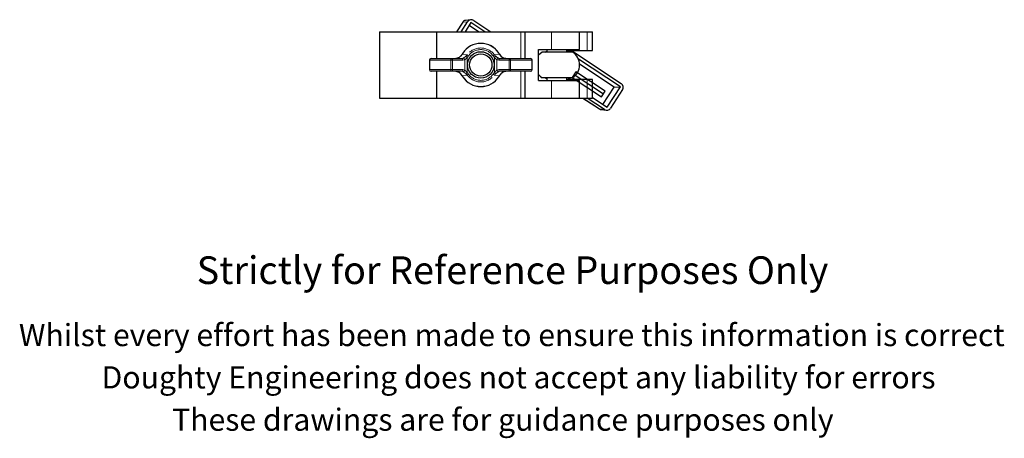
# Model space of a CAD drawing. Units: millimetres. Extents: x 197 to 644, y -39 to 546.
# Drawn here: x 199 to 644, y -39 to 150 of the extents above; entities that cross this region are included whole.
import ezdxf

# ---------------------------------------------------------------- set-up
doc = ezdxf.new("R2010")
doc.units = ezdxf.units.MM
doc.header["$LTSCALE"] = 2
doc.linetypes.add('CENTERX2', pattern=[20.32, 12.7, -2.54, 2.54, -2.54])
doc.linetypes.add('PHANTOM', pattern=[12.7, 6.35, -1.27, 1.27, -1.27, 1.27, -1.27])
doc.styles.get("Standard").update_dxf_attribs({"font": 'arial.ttf'})

msp = doc.modelspace()

# ---------------------------------------------------------------- linework, layer by layer
at = {"color": 7, "linetype": 'Continuous', "lineweight": 25}
for p, q in [((399.51, 148.51), (396.66, 144.09)), ((398.76, 144.09), (401.72, 148.67)), ((403.23, 148.27), (400.53, 144.09)), ((403.14, 149.56), (400.74, 149.28)), ((406.61, 144.09), (402.35, 146.9)), ((409.55, 144.09), (403.23, 148.27)), ((404.46, 149.25), (412.27, 144.09)), ((361.93, 144.09), (361.93, 114.19)), ((361.93, 144.09), (387.63, 144.09)), ((387.63, 144.09), (387.63, 131.99)), ((387.63, 144.09), (425.7, 144.09)), ((425.7, 144.09), (427.7, 144.09)), ((427.7, 131.99), (427.7, 144.09)), ((427.7, 144.09), (439.6, 144.09)), ((439.6, 144.09), (452.23, 144.09)), ((452.23, 136.14), (452.23, 144.09)), ((452.23, 144.09), (455.77, 144.09)), ((455.77, 144.09), (458.06, 144.09)), ((458.06, 135.64), (458.06, 144.09)), ((433.77, 136.14), (439.6, 136.14)), ((433.77, 122.14), (433.77, 136.14)), ((449.15, 134.94), (435.31, 134.94)), ((437.47, 136.14), (437.47, 134.94)), ((439.6, 136.14), (452.23, 136.14)), ((446.36, 136.14), (446.36, 134.94)), ((446.36, 135.64), (455.77, 135.64)), ((448.57, 135.64), (471.11, 120.75)), ((455.77, 135.64), (458.06, 135.64)), ((384.43, 131.24), (384.43, 127.04)), ((385.18, 131.99), (394.22, 131.99)), ((394.22, 131.99), (398.9, 131.99)), ((397.43, 132.27), (397.51, 132.3)), ((398.9, 131.99), (399.53, 132.15)), ((416.43, 131.99), (421.12, 131.99)), ((417.9, 132.27), (417.83, 132.3)), ((421.12, 131.99), (430.16, 131.99)), ((430.91, 127.04), (430.91, 131.24)), ((470.71, 119.22), (451.72, 131.77)), ((467.89, 119.14), (452.22, 129.49)), ((394.22, 126.29), (385.18, 126.29)), ((387.63, 126.29), (387.63, 114.19)), ((398.9, 126.29), (394.22, 126.29)), ((397.51, 125.99), (397.43, 126.01)), ((416.43, 126.29), (415.8, 126.13)), ((421.12, 126.29), (416.43, 126.29)), ((417.83, 125.99), (417.9, 126.01)), ((430.16, 126.29), (421.12, 126.29)), ((427.7, 114.19), (427.7, 126.29)), ((433.77, 122.14), (439.6, 122.14)), ((449.15, 123.34), (435.31, 123.34)), ((437.47, 123.34), (437.47, 122.14)), ((439.6, 122.14), (452.23, 122.14)), ((446.36, 123.34), (446.36, 122.14)), ((455.77, 122.64), (446.36, 122.64)), ((447.82, 123.34), (447.93, 122.64)), ((452.23, 114.19), (452.23, 122.14)), ((458.06, 122.64), (455.77, 122.64)), ((458.06, 114.19), (458.06, 122.64)), ((462.82, 111.3), (467.89, 119.14)), ((464.76, 110.02), (470.71, 119.22)), ((471.68, 117.99), (466.27, 109.61)), ((467.89, 119.14), (470.71, 119.22)), ((361.93, 114.19), (387.63, 114.19)), ((387.63, 114.19), (425.7, 114.19)), ((425.7, 114.19), (427.7, 114.19)), ((427.7, 114.19), (439.6, 114.19)), ((439.6, 114.19), (452.23, 114.19)), ((452.23, 114.19), (455.77, 114.19)), ((453.81, 114.19), (461.25, 109.28)), ((463.54, 109.03), (455.73, 114.19)), ((455.77, 114.19), (458.06, 114.19)), ((458.06, 114.44), (464.76, 110.02)), ((461.26, 109.27), (461.25, 109.28)), ((461.99, 109.01), (464.39, 108.72))]:
    msp.add_line(p, q, dxfattribs=at)
at = {"color": 36, "linetype": 'PHANTOM', "lineweight": 18}
for p, q in [((399.53, 148.51), (396.67, 144.09)), ((399.51, 148.51), (399.53, 148.51)), ((399.53, 148.51), (401.72, 148.67)), ((425.7, 144.09), (425.7, 131.99)), ((439.6, 144.09), (439.6, 136.14)), ((455.77, 144.09), (455.77, 135.64)), ((399.53, 134.46), (399.28, 134.05)), ((399.28, 134.05), (401.52, 133.7)), ((400.96, 133.11), (401.52, 133.7)), ((413.82, 133.7), (416.05, 134.05)), ((413.82, 133.7), (414.37, 133.11)), ((416.05, 134.05), (415.8, 134.46)), ((384.43, 131.24), (384.62, 131.24)), ((394.19, 131.24), (384.62, 131.24)), ((384.62, 131.24), (384.62, 127.04)), ((394.19, 127.04), (394.19, 131.24)), ((394.19, 131.24), (394.88, 131.24)), ((394.88, 131.24), (394.88, 127.04)), ((399.57, 131.24), (394.88, 131.24)), ((400.39, 131.43), (399.57, 131.24)), ((400.39, 126.86), (400.39, 131.43)), ((402.09, 133.28), (401.45, 132.57)), ((401.45, 132.57), (401.45, 125.71)), ((413.88, 132.57), (413.24, 133.28)), ((413.88, 125.71), (413.88, 132.57)), ((414.94, 131.43), (414.94, 126.86)), ((415.77, 131.24), (414.94, 131.43)), ((420.45, 131.24), (415.77, 131.24)), ((415.8, 132.15), (416.43, 131.99)), ((420.45, 127.04), (420.45, 131.24)), ((420.45, 131.24), (421.14, 131.24)), ((421.14, 131.24), (421.14, 127.04)), ((430.71, 131.24), (421.14, 131.24)), ((430.71, 127.04), (430.71, 131.24)), ((430.71, 131.24), (430.91, 131.24)), ((384.43, 127.04), (384.62, 127.04)), ((384.62, 127.04), (394.19, 127.04)), ((394.19, 127.04), (394.88, 127.04)), ((394.88, 127.04), (399.57, 127.04)), ((399.53, 126.13), (398.9, 126.29)), ((401.52, 124.58), (399.28, 124.23)), ((399.57, 127.04), (400.39, 126.86)), ((401.52, 124.58), (400.96, 125.17)), ((401.45, 125.71), (402.09, 125.01)), ((413.24, 125.01), (413.88, 125.71)), ((414.37, 125.17), (413.82, 124.58)), ((416.05, 124.23), (413.82, 124.58)), ((414.94, 126.86), (415.77, 127.04)), ((415.77, 127.04), (420.45, 127.04)), ((420.45, 127.04), (421.14, 127.04)), ((421.14, 127.04), (430.71, 127.04)), ((425.7, 126.29), (425.7, 114.19)), ((430.71, 127.04), (430.91, 127.04)), ((399.28, 124.23), (399.53, 123.83)), ((415.8, 123.83), (416.05, 124.23)), ((439.6, 122.14), (439.6, 114.19)), ((455.77, 122.64), (455.77, 114.19)), ((453.82, 114.19), (461.26, 109.27)), ((461.26, 109.27), (463.54, 109.03))]:
    msp.add_line(p, q, dxfattribs=at)
at = {"color": 7, "linetype": 'Continuous'}
for p, q in [((450.58, 125.99), (448.96, 123.48)), ((463.83, 117.24), (450.58, 125.99)), ((448.96, 123.48), (462.21, 114.73)), ((462.21, 114.73), (463.83, 117.24))]:
    msp.add_line(p, q, dxfattribs=at)
at = {"color": 7, "linetype": 'CENTERX2'}
msp.add_line((463.02, 115.99), (449.77, 124.74), dxfattribs=at)
at = {"color": 7, "linetype": 'Continuous', "lineweight": 25, "flags": 128}
for points in [[(399.25, 134.06), (399.26, 134.06), (399.28, 134.05)], [(399.51, 134.47), (399.33, 134.18), (399.26, 134.06)], [(416.08, 134.06), (415.9, 134.35), (415.82, 134.47)], [(435.31, 134.94), (434.43, 134.23), (433.77, 133.52)], [(436.73, 134.94), (437.12, 135.16), (437.47, 135.31)], [(447.7, 134.94), (447.34, 135.55), (447.28, 135.64)], [(397.51, 132.3), (396.57, 132), (396.37, 131.99)], [(418.97, 131.99), (418.02, 132.2), (417.83, 132.3)], [(396.37, 126.29), (397.32, 126.08), (397.51, 125.99)], [(417.83, 125.99), (418.77, 126.28), (418.97, 126.29)], [(433.77, 124.77), (434.43, 124.05), (435.31, 123.34)], [(399.26, 124.22), (399.43, 123.93), (399.51, 123.81)], [(415.82, 123.81), (416.01, 124.1), (416.07, 124.23)], [(447.28, 122.64), (447.45, 122.92), (447.7, 123.34)], [(461.25, 109.28), (461.7, 109.07), (462, 109.03)]]:
    msp.add_lwpolyline(points, dxfattribs=at)
at = {"color": 36, "linetype": 'PHANTOM', "lineweight": 18, "flags": 128}
for points in [[(399.51, 134.47), (399.51, 134.47), (399.53, 134.46)], [(401.52, 133.7), (401.55, 133.68), (401.6, 133.64), (401.66, 133.6), (401.73, 133.54), (401.82, 133.48), (401.9, 133.42), (402, 133.35), (402.09, 133.28)], [(413.82, 133.7), (413.78, 133.68), (413.73, 133.64), (413.67, 133.6), (413.6, 133.54), (413.52, 133.48), (413.43, 133.42), (413.34, 133.35), (413.24, 133.28)], [(415.83, 134.47), (415.83, 134.47), (415.8, 134.46)], [(416.08, 134.06), (416.08, 134.06), (416.05, 134.05)], [(400.96, 133.11), (400.99, 133.08), (401.03, 133.04), (401.08, 132.98), (401.14, 132.91), (401.21, 132.84), (401.29, 132.75), (401.37, 132.66), (401.45, 132.57)], [(414.37, 133.11), (414.34, 133.08), (414.3, 133.04), (414.25, 132.98), (414.19, 132.91), (414.12, 132.84), (414.04, 132.75), (413.96, 132.66), (413.88, 132.57)], [(401.45, 125.71), (401.37, 125.62), (401.29, 125.53), (401.21, 125.45), (401.14, 125.37), (401.08, 125.3), (401.03, 125.25), (400.99, 125.2), (400.96, 125.17)], [(402.09, 125.01), (402, 124.94), (401.9, 124.87), (401.82, 124.8), (401.73, 124.74), (401.66, 124.69), (401.6, 124.64), (401.55, 124.6), (401.52, 124.58)], [(413.24, 125.01), (413.34, 124.94), (413.43, 124.87), (413.52, 124.8), (413.6, 124.74), (413.67, 124.69), (413.73, 124.64), (413.78, 124.6), (413.82, 124.58)], [(413.88, 125.71), (413.96, 125.62), (414.04, 125.53), (414.12, 125.45), (414.19, 125.37), (414.25, 125.3), (414.3, 125.25), (414.34, 125.2), (414.37, 125.17)], [(399.28, 124.23), (399.26, 124.22), (399.25, 124.22)], [(399.53, 123.83), (399.51, 123.81), (399.51, 123.81)], [(415.8, 123.83), (415.83, 123.81), (415.83, 123.81)], [(416.05, 124.23), (416.08, 124.22), (416.08, 124.22)]]:
    msp.add_lwpolyline(points, dxfattribs=at)
at = {"color": 7, "linetype": 'Continuous', "lineweight": 25}
for radius in [6, 5.04]:
    msp.add_circle((407.67, 129.14), radius, dxfattribs=at)
for centre, radius, start, end in [((400.86, 147.67), 1.59, 95.4122, 148.2868), ((403.37, 147.61), 1.97, 56.5829, 147.3548), ((407.67, 129.14), 9.75, 33.1552, 146.8448), ((395.67, 136.02), 4.09, 312.0991, 331.3686), ((419.94, 136.14), 4.37, 208.3082, 242.2195), ((445.23, 129.14), 7, 304.0477, 55.9523), ((385.18, 131.24), 0.75, 90, 180), ((395.86, 135.43), 3.53, 296.4008, 316.0915), ((430.16, 131.24), 0.75, 0, 90), ((385.18, 127.04), 0.75, 180, 270), ((395.39, 122.14), 4.37, 28.3075, 62.2215), ((419.67, 122.26), 4.09, 132.0991, 151.3673), ((419.47, 122.85), 3.53, 116.4008, 136.0915), ((430.16, 127.04), 0.75, 270, 0), ((407.67, 129.14), 9.75, 213.1552, 270), ((407.67, 129.14), 9.75, 270, 326.8448), ((439.11, 127.28), 4.61, 238.6669, 249.1237), ((469.99, 119.08), 2.01, 327.1017, 56.3329), ((464.62, 110.67), 1.97, 236.5829, 327.3548)]:
    msp.add_arc(centre, radius, start, end, dxfattribs=at)
at = {"color": 36, "linetype": 'PHANTOM', "lineweight": 18}
for centre, radius, start, end in [((400.95, 147.6), 1.69, 96.904, 147.2419), ((407.67, 129.14), 9.72, 33.1552, 146.8448), ((395.15, 136.46), 4.79, 299.5099, 329.7844), ((407.67, 129.14), 7.66, 36.5746, 143.4254), ((407.67, 129.14), 6.94, 36.5746, 143.4254), ((420.2, 136.47), 4.8, 210.2656, 240.4401), ((385.29, 131.33), 0.676, 99.6374, 187.1446), ((399.55, 131.43), 5.37, 173.9803, 182), ((394.17, 131.28), 0.711, 356.7108, 86.2812), ((398.86, 131.28), 0.711, 356.7108, 86.2812), ((396.73, 137.87), 6.37, 296.1252, 311.684), ((399.63, 131.39), 0.767, 3.0151, 96.9873), ((397.59, 135.1), 4.62, 307.3791, 326.8305), ((417.62, 134.98), 4.44, 212.7891, 233.0012), ((418.68, 137.98), 6.5, 228.4762, 243.7146), ((415.71, 131.39), 0.767, 83.0127, 176.9849), ((416.48, 131.28), 0.711, 93.7188, 183.2892), ((421.16, 131.28), 0.711, 93.7188, 183.2892), ((415.78, 131.43), 5.37, 358, 6.0197), ((430.04, 131.33), 0.676, 352.8554, 80.3626), ((385.29, 126.96), 0.676, 172.8554, 260.3626), ((399.55, 126.85), 5.37, 178, 186.0197), ((394.17, 127), 0.711, 273.7188, 3.2892), ((395.14, 121.81), 4.8, 30.2656, 60.4401), ((398.86, 127), 0.711, 273.7188, 3.2892), ((399.63, 126.9), 0.767, 263.0127, 356.9849), ((396.65, 120.3), 6.5, 48.4762, 63.7146), ((397.72, 123.31), 4.44, 32.7891, 53.0012), ((407.67, 129.14), 7.66, 216.5746, 323.4254), ((407.67, 129.14), 6.94, 216.5746, 323.4254), ((417.74, 123.19), 4.62, 127.3791, 146.8305), ((418.61, 120.41), 6.37, 116.1252, 131.684), ((415.71, 126.9), 0.767, 183.0151, 276.9873), ((416.48, 127), 0.711, 176.7108, 266.2812), ((420.18, 121.82), 4.79, 119.5099, 149.7844), ((421.16, 127), 0.711, 176.7108, 266.2812), ((415.78, 126.85), 5.37, 353.9803, 2), ((430.04, 126.96), 0.676, 279.6374, 7.1446), ((407.67, 129.14), 9.72, 213.1552, 326.8448), ((462.19, 110.68), 1.68, 236.5253, 263.1724)]:
    msp.add_arc(centre, radius, start, end, dxfattribs=at)

# ---------------------------------------------------------------- texts
for s, height, p in [('Strictly for Reference Purposes Only', 12.5, (279.35, 30.25)), ('Whilst every effort has been made to ensure this information is correct ', 10, (199.09, 2.22)), ('Doughty Engineering does not accept any liability for errors', 10, (236.4, -16.88)), ('These drawings are for guidance purposes only', 10, (268.25, -35.98))]:
    msp.add_text(s, height=height).set_placement(p)

doc.saveas('drawing.dxf')
